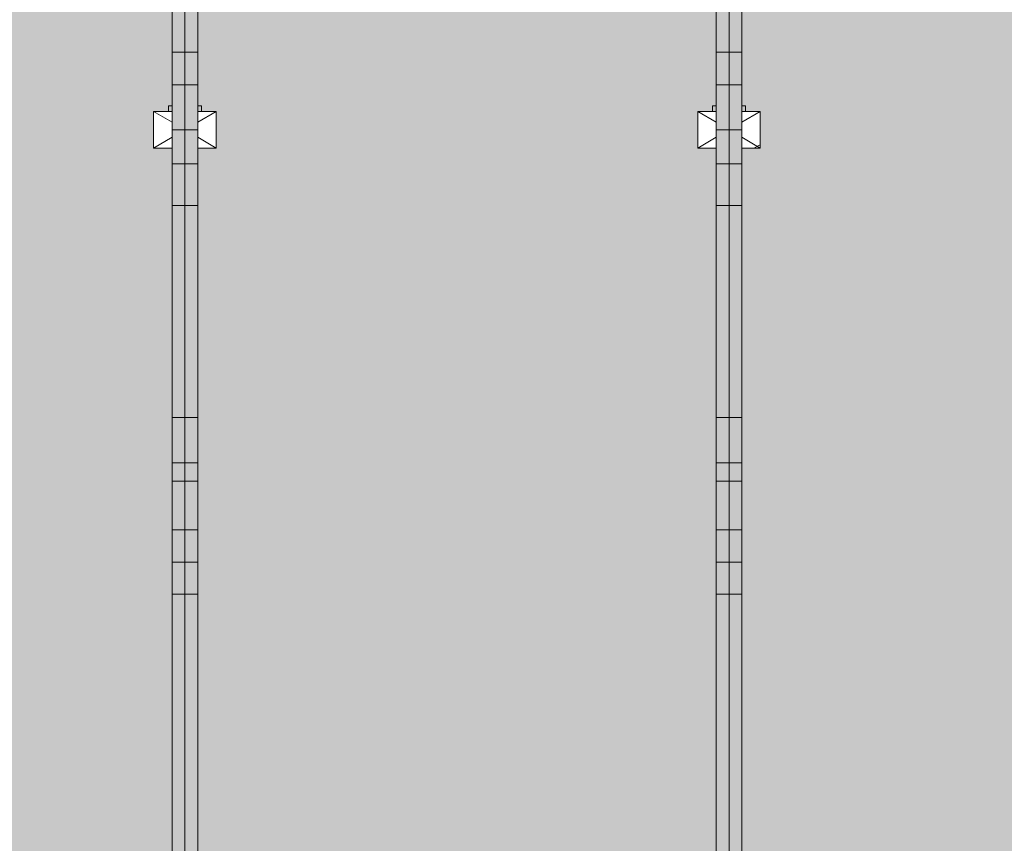
# Model space of a CAD drawing. Units: millimetres. Extents: x -11235 to 72765, y -125159 to 42928.
# Drawn here: x 5365 to 10730, y 16844 to 21329 of the extents above; entities that cross this region are included whole.
import ezdxf

# ---------------------------------------------------------------- set-up
doc = ezdxf.new("R2010")
doc.units = ezdxf.units.MM
doc.linetypes.add('Grid Line 1_2_', pattern=[22.225, 12.7, -3.175, 3.175, -3.175])
for name, color, linetype, lineweight in [('A-DETL-MBND', 5, 'Continuous', 9), ('A-GENM', 13, 'Continuous', 9), ('S-BEAM', 12, 'Continuous', 9), ('S-COLS', 52, 'Continuous', 9), ('S-FNDN', 32, 'Continuous', 9), ('S-GRID', 1, 'Continuous', 9)]:
    doc.layers.add(name, color=color, linetype=linetype, lineweight=lineweight)

# ---------------------------------------------------------------- blocks, each defined once
blk = doc.blocks.new('Floor 1 - Floor 1-339191-Floor plan')
at = {"layer": 'A-DETL-MBND', "transparency": 33554529}
h = blk.add_hatch(color=256, dxfattribs=at)
h.paths.add_polyline_path([(0, -60), (195, -60), (195, 0), (95, 0), (95, 200), (195, 200), (195, 8650), (95, 8650), (95, 8850), (195, 8850), (195, 20629.6), (95, 20629.6), (95, 20829.6), (195, 20829.6), (195, 29300), (95, 29300), (95, 29500), (0, 29500), (0, 553.4)], flags=0)
h.paths.add_polyline_path([(49700, -60), (49700, 0), (49600, 0), (49600, 200), (49700, 200), (49700, 8575.4), (48300, 8575.4), (48302, 186.4), (48388, 186.4), (48388, 121.4), (48300, 120.1), (48302, 76.4), (48388, 76.4), (48388, 11.4), (48300, 11.4), (48300, -60), (49634.9, -60)], flags=0)
h.paths.add_polyline_path([(435, -60), (3195, -60), (3195, 0), (3095, 0), (3095, 200), (3195, 200), (3195, 8650), (3095, 8650), (3095, 8850), (3195, 8850), (3195, 20629.6), (3095, 20629.6), (3095, 20829.6), (3175, 20829.6), (3175, 20860), (3195, 20860), (3195, 29220), (3175, 29220), (3175, 29300), (3095, 29300), (3095, 29500), (435, 29500), (435, 29300), (335, 29300), (335, 20829.6), (435, 20829.6), (435, 20629.6), (335, 20629.6), (335, 8850), (435, 8850), (435, 8650), (335, 8650), (335, 200), (435, 200), (435, 0), (335, 0), (335, -60)], flags=0)
h.paths.add_polyline_path([(3435, -60), (6195, -60), (6195, 0), (6095, 0), (6095, 200), (6195, 200), (6195, 8650), (6095, 8650), (6095, 8850), (6195, 8850), (6195, 20629.6), (6095, 20629.6), (6095, 20829.6), (6175, 20829.6), (6175, 20860), (6195, 20860), (6195, 29220), (6175, 29220), (6175, 29300), (6095, 29300), (6095, 29500), (3435, 29500), (3435, 29300), (3355, 29300), (3355, 29220), (3335, 29220), (3335, 20860), (3355, 20860), (3355, 20829.6), (3435, 20829.6), (3435, 20629.6), (3335, 20629.6), (3335, 8850), (3435, 8850), (3435, 8650), (3335, 8650), (3335, 200), (3435, 200), (3435, 0), (3335, 0), (3335, -60)], flags=0)
h.paths.add_polyline_path([(6435, -60), (9160, -60), (9160, 0), (9060, 0), (9060, 200), (9160, 200), (9160, 8650), (9060, 8650), (9060, 8850), (9160, 8850), (9160, 20629.6), (9060, 20629.6), (9060, 20829.6), (9140, 20829.6), (9140, 20860), (9160, 20860), (9160, 29220), (9140, 29220), (9140, 29300), (9060, 29300), (9060, 29500), (6435, 29500), (6435, 29300), (6355, 29300), (6355, 29220), (6335, 29220), (6335, 20860), (6355, 20860), (6355, 20829.6), (6435, 20829.6), (6435, 20629.6), (6335, 20629.6), (6335, 8850), (6435, 8850), (6435, 8650), (6335, 8650), (6335, 200), (6435, 200), (6435, 0), (6335, 0), (6335, -60)], flags=0)
h.paths.add_polyline_path([(49840, -60), (50000, -60), (50000, 29500), (49940, 29500), (49940, 29300), (49840, 29300), (49840, 20829.6), (49940, 20829.6), (49940, 20629.6), (49840, 20629.6), (49840, 8850), (49940, 8850), (49940, 8650), (49840, 8650), (49840, 200), (49940, 200), (49940, 0), (49840, 0)], flags=0)
h.paths.add_polyline_path([(9400, -60), (12160, -60), (12160, 0), (12060, 0), (12060, 200), (12160, 200), (12160, 8650), (12060, 8650), (12060, 8850), (12160, 8850), (12160, 20629.6), (12060, 20629.6), (12060, 20829.6), (12160, 20829.6), (12160, 29300), (12060, 29300), (12060, 29500), (9400, 29500), (9400, 29300), (9320, 29300), (9320, 29220), (9300, 29220), (9300, 20860), (9320, 20860), (9320, 20829.6), (9400, 20829.6), (9400, 20629.6), (9300, 20629.6), (9300, 8850), (9400, 8850), (9400, 8650), (9300, 8650), (9300, 200), (9400, 200), (9400, 0), (9300, 0), (9300, -60)], flags=0)
h.paths.add_polyline_path([(48160, -60), (48158, 22.1), (48072, 22.1), (48072, 87.1), (48160, 87.1), (48158, 132.1), (48072, 132.1), (48072, 197.1), (48160, 198.4), (48160, 8575.4), (45300, 8575.4), (45300, 200), (45400, 200), (45400, 0), (45300, 0), (45300, -60), (48123.9, -60)], flags=0)
h.paths.add_polyline_path([(12400, -60), (15160, -60), (15160, 0), (15060, 0), (15060, 200), (15160, 200), (15160, 8650), (15060, 8650), (15060, 8850), (15160, 8850), (15160, 20629.6), (15060, 20629.6), (15060, 20829.6), (15160, 20829.6), (15160, 29220), (15140, 29220), (15140, 29300), (15060, 29300), (15060, 29500), (12400, 29500), (12400, 29300), (12300, 29300), (12300, 20829.6), (12400, 20829.6), (12400, 20629.6), (12300, 20629.6), (12300, 8850), (12400, 8850), (12400, 8650), (12300, 8650), (12300, 200), (12400, 200), (12400, 0), (12300, 0), (12300, -60)], flags=0)
h.paths.add_polyline_path([(15300, -60), (18160, -60), (18160, 0), (18060, 0), (18060, 200), (18160, 200), (18160, 8650), (18060, 8650), (18060, 8850), (18160, 8850), (18160, 20629.6), (18060, 20629.6), (18060, 20829.6), (18140, 20829.6), (18140, 20860), (18160, 20860), (18160, 29220), (18140, 29220), (18140, 29300), (18060, 29300), (18060, 29500), (15400, 29500), (15400, 29300), (15320, 29300), (15320, 29220), (15300, 29220), (15300, 20829.6), (15400, 20829.6), (15400, 20629.6), (15300, 20629.6), (15300, 8850), (15400, 8850), (15400, 8650), (15300, 8650), (15300, 200), (15400, 200), (15400, 0), (15300, 0), (15300, -25)], flags=0)
h.paths.add_polyline_path([(21060, -60), (21160, -60), (21160, 0), (21060, 0), (21060, 200), (21160, 200), (21160, 8650), (21060, 8650), (21060, 8850), (21160, 8850), (21160, 20629.6), (21060, 20629.6), (21060, 20829.6), (21160, 20829.6), (21160, 29300), (21060, 29300), (21060, 29500), (18400, 29500), (18400, 29300), (18320, 29300), (18320, 29220), (18300, 29220), (18300, 20860), (18320, 20860), (18320, 20829.6), (18400, 20829.6), (18400, 20629.6), (18300, 20629.6), (18300, 8850), (18400, 8850), (18400, 8650), (18300, 8650), (18300, 200), (18400, 200), (18400, 0), (18300, 0), (18300, -60), (18400, -60)], flags=0)
h.paths.add_polyline_path([(21400, -60), (24160, -60), (24160, 0), (24060, 0), (24060, 200), (24160, 200), (24160, 8650), (24060, 8650), (24060, 8850), (24160, 8850), (24160, 20629.6), (24060, 20629.6), (24060, 20829.6), (24160, 20829.6), (24160, 29300), (24060, 29300), (24060, 29500), (21400, 29500), (21400, 29300), (21300, 29300), (21300, 20829.6), (21400, 20829.6), (21400, 20629.6), (21300, 20629.6), (21300, 8850), (21400, 8850), (21400, 8650), (21300, 8650), (21300, 200), (21400, 200), (21400, 0), (21300, 0), (21300, -60)], flags=0)
h.paths.add_polyline_path([(45060, -60), (45160, -60), (45160, 0), (45060, 0), (45060, 200), (45160, 200), (45160, 8575.4), (43887.7, 8575.4), (43887.7, 8645.4), (45160, 8645.4), (45160, 8650), (45060, 8650), (45060, 8850), (45160, 8850), (45160, 8855), (43887.7, 8855), (43887.7, 8925), (45160, 8925), (45160, 20629.6), (45060, 20629.6), (45060, 20829.6), (45160, 20829.6), (45160, 29300), (45060, 29300), (45060, 29500), (42400, 29500), (42400, 29300), (42300, 29300), (42300, 20829.6), (42400, 20829.6), (42400, 20629.6), (42300, 20629.6), (42300, 8850), (42380, 8850), (42380, 8650), (42300, 8650), (42300, 200), (42380, 200), (42380, 0), (42300, 0), (42300, -60), (42380, -60)], flags=0)
h.paths.add_polyline_path([(24400, -60), (27160, -60), (27160, 0), (27060, 0), (27060, 200), (27160, 200), (27160, 8650), (27060, 8650), (27060, 8850), (27160, 8850), (27160, 20629.6), (27060, 20629.6), (27060, 20829.6), (27140, 20829.6), (27140, 20860), (27160, 20860), (27160, 29220), (27140, 29220), (27140, 29300), (27060, 29300), (27060, 29500), (24400, 29500), (24400, 29300), (24300, 29300), (24300, 20829.6), (24400, 20829.6), (24400, 20629.6), (24300, 20629.6), (24300, 8850), (24400, 8850), (24400, 8650), (24300, 8650), (24300, 200), (24400, 200), (24400, 0), (24300, 0), (24300, -60)], flags=0)
h.paths.add_polyline_path([(42040, -60), (42160, -60), (42160, 0), (42040, 0), (42040, 200), (42160, 200), (42160, 8650), (42040, 8650), (42040, 8850), (42160, 8850), (42160, 20629.6), (42060, 20629.6), (42060, 20829.6), (42160, 20829.6), (42160, 29300), (42060, 29300), (42060, 29500), (39400, 29500), (39400, 29300), (39320, 29300), (39320, 29220), (39300, 29220), (39300, 20860), (39320, 20860), (39320, 20829.6), (39400, 20829.6), (39400, 20629.6), (39300, 20629.6), (39300, 8850), (39400, 8850), (39400, 8650), (39300, 8650), (39300, 200), (39400, 200), (39400, 0), (39300, 0), (39300, -60), (39400, -60)], flags=0)
h.paths.add_polyline_path([(27400, -60), (30160, -60), (30160, 0), (30040, 0), (30040, 200), (30160, 200), (30160, 8650), (30040, 8650), (30040, 8850), (30160, 8850), (30160, 20629.6), (30040, 20629.6), (30040, 20829.6), (30140, 20829.6), (30140, 20860), (30160, 20860), (30160, 29220), (30140, 29220), (30140, 29300), (30060, 29300), (30060, 29500), (27400, 29500), (27400, 29300), (27320, 29300), (27320, 29220), (27300, 29220), (27300, 20860), (27320, 20860), (27320, 20829.6), (27400, 20829.6), (27400, 20629.6), (27300, 20629.6), (27300, 8850), (27400, 8850), (27400, 8650), (27300, 8650), (27300, 200), (27400, 200), (27400, 0), (27300, 0), (27300, -60)], flags=0)
h.paths.add_polyline_path([(39160, -60), (39160, 0), (39060, 0), (39060, 200), (39160, 200), (39160, 8650), (39060, 8650), (39060, 8850), (39160, 8850), (39160, 20629.6), (39060, 20629.6), (39060, 20829.6), (39140, 20829.6), (39140, 20860), (39160, 20860), (39160, 29220), (39140, 29220), (39140, 29300), (39060, 29300), (39060, 29500), (36400, 29500), (36400, 29300), (36300, 29300), (36300, 20829.6), (36400, 20829.6), (36400, 20629.6), (36300, 20629.6), (36300, 8850), (36400, 8850), (36400, 8650), (36300, 8650), (36300, 200), (36400, 200), (36400, 0), (36300, 0), (36300, -60), (39060, -60)], flags=0)
h.paths.add_polyline_path([(30380, -60), (33160, -60), (33160, 0), (33060, 0), (33060, 200), (33160, 200), (33160, 8650), (33060, 8650), (33060, 8850), (33160, 8850), (33160, 20629.6), (33060, 20629.6), (33060, 20829.6), (33160, 20829.6), (33160, 29300), (33060, 29300), (33060, 29500), (30400, 29500), (30400, 29300), (30320, 29300), (30320, 29220), (30300, 29220), (30300, 20860), (30320, 20860), (30320, 20829.6), (30380, 20829.6), (30380, 20629.6), (30300, 20629.6), (30300, 8850), (30380, 8850), (30380, 8650), (30300, 8650), (30300, 200), (30380, 200), (30380, 0), (30300, 0), (30300, -60)], flags=0)
h.paths.add_polyline_path([(36060, -60), (36160, -60), (36160, 0), (36060, 0), (36060, 200), (36160, 200), (36160, 8650), (36060, 8650), (36060, 8850), (36160, 8850), (36160, 20629.6), (36060, 20629.6), (36060, 20829.6), (36160, 20829.6), (36160, 29300), (36060, 29300), (36060, 29500), (33400, 29500), (33400, 29300), (33300, 29300), (33300, 20829.6), (33400, 20829.6), (33400, 20629.6), (33300, 20629.6), (33300, 8850), (33400, 8850), (33400, 8650), (33300, 8650), (33300, 200), (33400, 200), (33400, 0), (33300, 0), (33300, -60), (33400, -60)], flags=0)
h.paths.add_polyline_path([(48379, 17.9), (48381.5, 20.4), (48378.1, 21.9), (48377.8, 19.1), (48378.5, 18.4)], flags=0)
h.paths.add_polyline_path([(48312, 17.9), (48313.2, 21.7), (48310.8, 21.7), (48310.3, 19.6), (48311.5, 18.4)], flags=0)
h.paths.add_polyline_path([(48347, 18.4), (48349.5, 20.9), (48346.5, 22.9), (48345.2, 20.2)], flags=0)
h.paths.add_polyline_path([(48328, 22.9), (48328.9, 27), (48328, 27.9), (48325.5, 25.4)], flags=0)
h.paths.add_polyline_path([(48364, 23.1), (48365.9, 26.2), (48364, 28.1), (48363.7, 23.4)], flags=0)
h.paths.add_polyline_path([(48148, 28.6), (48149.2, 32.4), (48146.8, 32.4), (48146.1, 30.5), (48147.5, 29.1)], flags=0)
h.paths.add_polyline_path([(48081, 28.6), (48081.9, 32.7), (48081, 33.6), (48078.5, 31.1), (48080.5, 29.1)], flags=0)
h.paths.add_polyline_path([(48113, 29.1), (48115.5, 31.6), (48112.5, 33.6), (48111.2, 30.9)], flags=0)
h.paths.add_polyline_path([(48310.8, 32.9), (48315.7, 34), (48315.7, 39.4), (48311, 33.2)], flags=0)
h.paths.add_polyline_path([(48307.5, 39.7), (48305.5, 50.6), (48302, 53.8), (48304.2, 43.9), (48305.5, 42.4), (48302, 39.5), (48302.9, 34), (48305.9, 37.7)], flags=0)
h.paths.add_polyline_path([(48365.9, 37.2), (48376.5, 39), (48379, 44.7), (48375.7, 49.7), (48366.2, 49.1), (48366, 37.7)], flags=0)
h.paths.add_polyline_path([(48371, 31.6), (48365, 35.9), (48366.6, 33.7), (48369.1, 32.5)], flags=0)
h.paths.add_polyline_path([(48132, 33.6), (48133.3, 37.3), (48131.1, 37.7), (48129.5, 36.1), (48131.7, 33.9)], flags=0)
h.paths.add_polyline_path([(48096, 33.8), (48097.7, 38.5), (48095.4, 38.2), (48094, 35.8), (48095.7, 34.1)], flags=0)
h.paths.add_polyline_path([(48152.5, 50.4), (48154, 44.7), (48154.2, 44.7)], flags=0)
h.paths.add_polyline_path([(48158, 43.6), (48155.8, 54.6), (48154.5, 56.1), (48158, 59.1), (48157.1, 64.5), (48152.5, 56), (48154.5, 47.9), (48157.1, 44.7)], flags=0)
h.paths.add_polyline_path([(48149.2, 43.6), (48144.1, 50.4), (48145.5, 44), (48148, 43.8)], flags=0)
h.paths.add_polyline_path([(48158, 41.5), (48158, 43.6), (48154.5, 42.4)], flags=0)
h.paths.add_polyline_path([(48094.1, 47.9), (48094, 60.8), (48093.4, 61.2), (48083.5, 59.5), (48081.3, 53.3), (48084.1, 48.8), (48094, 47.9)], flags=0)
h.paths.add_polyline_path([(48089, 42.3), (48095, 46.6), (48093.4, 47.1), (48089.8, 43.2)], flags=0)
h.paths.add_polyline_path([(48315.9, 48.1), (48314.5, 54.5), (48311.6, 53.8), (48315.7, 48.4)], flags=0)
h.paths.add_polyline_path([(48364.6, 53.1), (48366, 61.7), (48366, 62.7), (48363.7, 64.4), (48362.3, 60), (48364.4, 53.8)], flags=0)
h.paths.add_polyline_path([(48365.9, 50.6), (48365.9, 53.8), (48365, 51.9)], flags=0)
h.paths.add_polyline_path([(48149.4, 54.6), (48154.2, 64.5), (48150.1, 56)], flags=0)
h.paths.add_polyline_path([(48144.1, 58.8), (48146.8, 65.3), (48144.3, 64.5)], flags=0)
h.paths.add_polyline_path([(48328, 59.9), (48330.5, 62.4), (48328, 64.9), (48326.7, 61.2)], flags=0)
h.paths.add_polyline_path([(48095.4, 63.9), (48098.5, 72.9), (48095.4, 74.8), (48093.5, 72.9), (48095.8, 67.9), (48095.5, 64.5)], flags=0)
h.paths.add_polyline_path([(48094.1, 61.3), (48094, 64.5), (48091.8, 63.9), (48094, 61.4)], flags=0)
h.paths.add_polyline_path([(48347, 64.4), (48348.5, 67.9), (48345.5, 67.9), (48344.5, 66.9), (48346.7, 64.7)], flags=0)
h.paths.add_polyline_path([(48379, 64.9), (48381, 67.9), (48378.5, 69.4), (48378.1, 65.8)], flags=0)
h.paths.add_polyline_path([(48312, 64.9), (48314, 67.9), (48311.5, 69.4), (48310.8, 66.1)], flags=0)
h.paths.add_polyline_path([(48132, 70.6), (48134.5, 73.1), (48131.7, 75.4), (48131.1, 71.5)], flags=0)
h.paths.add_polyline_path([(48113, 75.1), (48114.8, 78.3), (48113, 80.1), (48110.5, 77.6), (48112.7, 75.4)], flags=0)
h.paths.add_polyline_path([(48148, 75.6), (48149.7, 78.9), (48147.5, 80.1), (48146.8, 76.8)], flags=0)
h.paths.add_polyline_path([(48081, 75.6), (48082.2, 79.4), (48080.5, 80.1), (48078.5, 78.1)], flags=0)
h.paths.add_polyline_path([(48379, 127.9), (48381.5, 130.4), (48378.1, 131.9), (48377.8, 129.1), (48378.5, 128.4)], flags=0)
h.paths.add_polyline_path([(48312, 127.9), (48313.2, 131.7), (48310.8, 131.7), (48310.3, 129.6), (48311.5, 128.4)], flags=0)
h.paths.add_polyline_path([(48347, 128.4), (48349.5, 130.9), (48346.5, 132.9), (48345.2, 130.2)], flags=0)
h.paths.add_polyline_path([(48328, 132.9), (48328.9, 137), (48328, 137.9), (48325.5, 135.4)], flags=0)
h.paths.add_polyline_path([(48364, 133.1), (48365.9, 136.2), (48364, 138.1), (48363.7, 133.4)], flags=0)
h.paths.add_polyline_path([(48148, 138.6), (48149.2, 142.4), (48146.8, 142.4), (48146.1, 140.5), (48147.5, 139.1)], flags=0)
h.paths.add_polyline_path([(48081, 138.6), (48081.9, 142.7), (48081, 143.6), (48078.5, 141.1), (48080.5, 139.1)], flags=0)
h.paths.add_polyline_path([(48113, 139.1), (48115.5, 141.6), (48112.5, 143.6), (48111.2, 140.9)], flags=0)
h.paths.add_polyline_path([(48310.8, 142.9), (48315.7, 144), (48315.7, 149.4), (48311, 143.2)], flags=0)
h.paths.add_polyline_path([(48307.5, 149.7), (48305.5, 160.6), (48302, 163.8), (48304.2, 153.9), (48305.5, 152.4), (48302, 149.5), (48302.9, 144), (48305.9, 147.7)], flags=0)
h.paths.add_polyline_path([(48365.9, 147.2), (48376.5, 149), (48379, 154.7), (48375.7, 159.7), (48366.2, 159.1), (48366, 147.7)], flags=0)
h.paths.add_polyline_path([(48371, 141.6), (48365, 145.9), (48366.6, 143.7), (48369.1, 142.5)], flags=0)
h.paths.add_polyline_path([(48132, 143.6), (48133.3, 147.3), (48131.1, 147.7), (48129.5, 146.1), (48131.7, 143.9)], flags=0)
h.paths.add_polyline_path([(48096, 143.8), (48097.7, 148.5), (48095.4, 148.2), (48094, 145.8), (48095.7, 144.1)], flags=0)
h.paths.add_polyline_path([(48152.5, 160.4), (48154, 154.7), (48154.2, 154.7)], flags=0)
h.paths.add_polyline_path([(48158, 153.6), (48155.8, 164.6), (48154.5, 166.1), (48158, 169.1), (48157.1, 174.5), (48152.5, 166), (48154.5, 157.9), (48157.1, 154.7)], flags=0)
h.paths.add_polyline_path([(48149.2, 153.6), (48144.1, 160.4), (48145.5, 154), (48148, 153.8)], flags=0)
h.paths.add_polyline_path([(48158, 151.5), (48158, 153.6), (48154.5, 152.4)], flags=0)
h.paths.add_polyline_path([(48094.1, 157.9), (48094, 170.8), (48093.4, 171.2), (48083.5, 169.5), (48081.3, 163.3), (48084.1, 158.8), (48094, 157.9)], flags=0)
h.paths.add_polyline_path([(48089, 152.3), (48095, 156.6), (48093.4, 157.1), (48089.8, 153.2)], flags=0)
h.paths.add_polyline_path([(48315.9, 158.1), (48314.5, 164.5), (48311.6, 163.8), (48315.7, 158.4)], flags=0)
h.paths.add_polyline_path([(48364.6, 163.1), (48366, 171.7), (48366, 172.7), (48363.7, 174.4), (48362.3, 170), (48364.4, 163.8)], flags=0)
h.paths.add_polyline_path([(48365.9, 160.6), (48365.9, 163.8), (48365, 161.9)], flags=0)
h.paths.add_polyline_path([(48149.4, 164.6), (48154.2, 174.5), (48150.1, 166)], flags=0)
h.paths.add_polyline_path([(48144.1, 168.8), (48146.8, 175.3), (48144.3, 174.5)], flags=0)
h.paths.add_polyline_path([(48328, 169.9), (48330.5, 172.4), (48328, 174.9), (48326.7, 171.2)], flags=0)
h.paths.add_polyline_path([(48095.4, 173.9), (48098.5, 182.9), (48095.4, 184.8), (48094.1, 182.3), (48096, 180.4), (48095.5, 174.5)], flags=0)
h.paths.add_polyline_path([(48094.1, 171.3), (48094, 174.5), (48091.8, 173.9), (48094, 171.4)], flags=0)
h.paths.add_polyline_path([(48347, 174.4), (48348.8, 177.6), (48347, 179.4), (48344.5, 176.9), (48346.7, 174.7)], flags=0)
h.paths.add_polyline_path([(48379, 174.9), (48381.5, 177.4), (48377.8, 178.7), (48378.1, 175.8)], flags=0)
h.paths.add_polyline_path([(48312, 174.9), (48313.9, 178), (48311.5, 179.4), (48310.8, 176.1)], flags=0)
h.paths.add_polyline_path([(48132, 180.6), (48134.5, 183.1), (48131.7, 185.4), (48131.1, 181.5)], flags=0)
h.paths.add_polyline_path([(48113, 185.1), (48114.8, 188.3), (48113, 190.1), (48110.5, 187.6), (48112.7, 185.4)], flags=0)
h.paths.add_polyline_path([(48148, 185.6), (48149.7, 188.9), (48147.5, 190.1), (48146.8, 186.8)], flags=0)
h.paths.add_polyline_path([(48081, 185.6), (48082.2, 189.4), (48080.5, 190.1), (48078.5, 188.1)], flags=0)
h.paths.add_polyline_path([(49700, 8645.4), (49700, 8650), (49600, 8650), (49600, 8850), (49700, 8850), (49700, 8855), (48300, 8855), (48300, 8850), (48400, 8850), (48400, 8650), (48300, 8650), (48300, 8645.4), (49634.9, 8645.4)], flags=0)
h.paths.add_polyline_path([(48060, 8645.4), (48160, 8645.4), (48160, 8650), (48060, 8650), (48060, 8850), (48160, 8850), (48160, 8855), (45300, 8855), (45300, 8850), (45400, 8850), (45400, 8650), (45300, 8650), (45300, 8645.4), (47872, 8645.4)], flags=0)
h.paths.add_polyline_path([(47872, 8925), (48160, 8925), (48160, 20629.6), (48060, 20629.6), (48060, 20829.6), (48140, 20829.6), (48140, 20860), (48160, 20860), (48160, 29220), (48140, 29220), (48140, 29300), (48060, 29300), (48060, 29500), (45400, 29500), (45400, 29300), (45300, 29300), (45300, 20829.6), (45400, 20829.6), (45400, 20629.6), (45300, 20629.6), (45300, 8925), (47620.2, 8925)], flags=0)
h.paths.add_polyline_path([(48300, 8925), (49700, 8925), (49700, 20629.6), (49600, 20629.6), (49600, 20829.6), (49700, 20829.6), (49700, 29300), (49600, 29300), (49600, 29500), (48400, 29500), (48400, 29300), (48320, 29300), (48320, 29220), (48300, 29220), (48300, 20860), (48320, 20860), (48320, 20829.6), (48400, 20829.6), (48400, 20629.6), (48300, 20629.6), (48300, 8957.1)], flags=0)
blk = doc.blocks.new('1 287250 - 1-344672-Floor plan')
at = {"layer": 'A-DETL-MBND'}
h = blk.add_hatch(color=256, dxfattribs=at)
h.paths.add_polyline_path([(9320, 20829.6), (9320, 20860), (9300, 20860), (9300, 20829.6)], flags=0)
h.paths.add_polyline_path([(9160, 20829.6), (9160, 20860), (9140, 20860), (9140, 20829.6)], flags=0)
for p, q in [((9160, 20860), (9140, 20860)), ((9140, 20860), (9140, 20829.6)), ((9320, 20860), (9300, 20860)), ((9320, 20829.6), (9320, 20860))]:
    blk.add_line(p, q, dxfattribs=at)
blk = doc.blocks.new('1 287250 - 1 287250-344676-Floor plan')
blk.add_blockref('1 287250 - 1-344672-Floor plan', (0, 0))
blk = doc.blocks.new('1 287338 - 1-344680-Floor plan')
at = {"layer": 'A-DETL-MBND'}
h = blk.add_hatch(color=256, dxfattribs=at)
h.paths.add_polyline_path([(6355, 20829.6), (6355, 20860), (6335, 20860), (6335, 20829.6)], flags=0)
h.paths.add_polyline_path([(6195, 20829.6), (6195, 20860), (6175, 20860), (6175, 20829.6)], flags=0)
for p, q in [((6195, 20860), (6175, 20860)), ((6175, 20860), (6175, 20829.6)), ((6355, 20860), (6335, 20860)), ((6355, 20829.6), (6355, 20860))]:
    blk.add_line(p, q, dxfattribs=at)
blk = doc.blocks.new('1 287338 - 1 287338-344684-Floor plan')
blk.add_blockref('1 287338 - 1-344680-Floor plan', (0, 0))
blk = doc.blocks.new('T1-W3 52182 - T1-W3 52182-354348-Floor plan')
at = {"layer": 'S-BEAM'}
for points in [[(9230, 18375.1), (9300, 18375.1), (9300, 18550.6), (9230, 18550.6), (9230, 18498.3)], [(9300, 18201), (9300, 18375.1), (9230, 18375.1), (9230, 18201)]]:
    blk.add_hatch(color=256, dxfattribs=at).paths.add_polyline_path(points, flags=0)
for p, q in [((9230, 18375.1), (9230, 18550.6)), ((9300, 18550.6), (9230, 18550.6)), ((9300, 18550.6), (9300, 18375.1))]:
    blk.add_line(p, q, dxfattribs=at)
at = {"layer": 'S-BEAM', "lineweight": 15}
for p, q in [((9230, 18375.1), (9230, 18201)), ((9300, 18375.1), (9230, 18375.1)), ((9300, 18201), (9300, 18375.1)), ((9230, 18201), (9300, 18201))]:
    blk.add_line(p, q, dxfattribs=at)
blk = doc.blocks.new('T1-W3 52116 - T1-W3 52116-354336-Floor plan')
at = {"layer": 'S-BEAM'}
for points in [[(9160, 18375.1), (9230, 18375.1), (9230, 18550.6), (9160, 18550.6), (9160, 18498.3)], [(9230, 18201), (9230, 18375.1), (9160, 18375.1), (9160, 18201)]]:
    blk.add_hatch(color=256, dxfattribs=at).paths.add_polyline_path(points, flags=0)
for p, q in [((9160, 18375.1), (9160, 18550.6)), ((9230, 18550.6), (9160, 18550.6)), ((9230, 18550.6), (9230, 18375.1))]:
    blk.add_line(p, q, dxfattribs=at)
at = {"layer": 'S-BEAM', "lineweight": 15}
for p, q in [((9160, 18375.1), (9160, 18201)), ((9230, 18375.1), (9160, 18375.1)), ((9230, 18201), (9230, 18375.1)), ((9160, 18201), (9230, 18201))]:
    blk.add_line(p, q, dxfattribs=at)
blk = doc.blocks.new('T1-W7 51918 - T1-W7 51918-354300-Floor plan')
at = {"layer": 'S-BEAM'}
for points in [[(9300, 18815.1), (9300, 18915.2), (9230, 18915.2), (9230, 18815.1)], [(9300, 18550.6), (9300, 18815.1), (9230, 18815.1), (9230, 18550.6)]]:
    blk.add_hatch(color=256, dxfattribs=at).paths.add_polyline_path(points, flags=0)
at = {"layer": 'S-BEAM', "lineweight": 15}
for p, q in [((9230, 18915.2), (9230, 18815.1)), ((9300, 18915.2), (9230, 18915.2)), ((9300, 18815.1), (9300, 18915.2)), ((9230, 18815.1), (9300, 18815.1))]:
    blk.add_line(p, q, dxfattribs=at)
at = {"layer": 'S-BEAM'}
for p, q in [((9230, 18550.6), (9230, 18815.1)), ((9300, 18815.1), (9300, 18550.6))]:
    blk.add_line(p, q, dxfattribs=at)
blk = doc.blocks.new('T1-W7 51852 - T1-W7 51852-354288-Floor plan')
at = {"layer": 'S-BEAM'}
for points in [[(9230, 18815.1), (9230, 18915.2), (9160, 18915.2), (9160, 18815.1)], [(9230, 18550.6), (9230, 18815.1), (9160, 18815.1), (9160, 18550.6)]]:
    blk.add_hatch(color=256, dxfattribs=at).paths.add_polyline_path(points, flags=0)
at = {"layer": 'S-BEAM', "lineweight": 15}
for p, q in [((9160, 18915.2), (9160, 18815.1)), ((9230, 18915.2), (9160, 18915.2)), ((9230, 18815.1), (9230, 18915.2)), ((9160, 18815.1), (9230, 18815.1))]:
    blk.add_line(p, q, dxfattribs=at)
at = {"layer": 'S-BEAM'}
for p, q in [((9160, 18550.6), (9160, 18815.1)), ((9230, 18815.1), (9230, 18550.6))]:
    blk.add_line(p, q, dxfattribs=at)
blk = doc.blocks.new('T1-W1 51654 - T1-W1 51654-354252-Floor plan')
at = {"layer": 'S-BEAM'}
for points in [[(9230, 20542.9), (9300, 20542.9), (9300, 20729.6), (9230, 20729.6), (9230, 20665.5)], [(9300, 20316.2), (9300, 20542.9), (9230, 20542.9), (9230, 20316.2)]]:
    blk.add_hatch(color=256, dxfattribs=at).paths.add_polyline_path(points, flags=0)
for p, q in [((9230, 20542.9), (9230, 20729.6)), ((9300, 20729.6), (9230, 20729.6)), ((9300, 20729.6), (9300, 20542.9))]:
    blk.add_line(p, q, dxfattribs=at)
at = {"layer": 'S-BEAM', "lineweight": 15}
for p, q in [((9230, 20542.9), (9230, 20316.2)), ((9300, 20542.9), (9230, 20542.9)), ((9300, 20316.2), (9300, 20542.9)), ((9230, 20316.2), (9300, 20316.2))]:
    blk.add_line(p, q, dxfattribs=at)
blk = doc.blocks.new('T1-W1 51588 - T1-W1 51588-354240-Floor plan')
at = {"layer": 'S-BEAM'}
for points in [[(9230, 20542.9), (9230, 20729.6), (9160, 20729.6), (9160, 20542.9)], [(9230, 20316.2), (9230, 20542.9), (9160, 20542.9), (9160, 20316.2)]]:
    blk.add_hatch(color=256, dxfattribs=at).paths.add_polyline_path(points, flags=0)
for p, q in [((9160, 20542.9), (9160, 20729.6)), ((9230, 20729.6), (9160, 20729.6)), ((9230, 20729.6), (9230, 20542.9))]:
    blk.add_line(p, q, dxfattribs=at)
at = {"layer": 'S-BEAM', "lineweight": 15}
for p, q in [((9160, 20542.9), (9160, 20316.2)), ((9230, 20542.9), (9160, 20542.9)), ((9230, 20316.2), (9230, 20542.9)), ((9160, 20316.2), (9230, 20316.2))]:
    blk.add_line(p, q, dxfattribs=at)
blk = doc.blocks.new('T1-W4 51390 - T1-W4 51390-354204-Floor plan')
at = {"layer": 'S-BEAM'}
for points in [[(9300, 20973.4), (9300, 21152), (9230, 21152), (9230, 20973.4)], [(9300, 20729.6), (9300, 20973.4), (9230, 20973.4), (9230, 20729.6)]]:
    blk.add_hatch(color=256, dxfattribs=at).paths.add_polyline_path(points, flags=0)
at = {"layer": 'S-BEAM', "lineweight": 15}
for p, q in [((9230, 21152), (9230, 20973.4)), ((9300, 21152), (9230, 21152)), ((9300, 20973.4), (9300, 21152)), ((9230, 20973.4), (9300, 20973.4))]:
    blk.add_line(p, q, dxfattribs=at)
at = {"layer": 'S-BEAM'}
for p, q in [((9230, 20729.6), (9230, 20973.4)), ((9300, 20973.4), (9300, 20729.6))]:
    blk.add_line(p, q, dxfattribs=at)
blk = doc.blocks.new('T1-W4 51324 - T1-W4 51324-354192-Floor plan')
at = {"layer": 'S-BEAM'}
for points in [[(9230, 20973.4), (9230, 21152), (9160, 21152), (9160, 20973.4)], [(9230, 20729.6), (9230, 20973.4), (9160, 20973.4), (9160, 20729.6)]]:
    blk.add_hatch(color=256, dxfattribs=at).paths.add_polyline_path(points, flags=0)
at = {"layer": 'S-BEAM', "lineweight": 15}
for p, q in [((9160, 21152), (9160, 20973.4)), ((9230, 21152), (9160, 21152)), ((9230, 20973.4), (9230, 21152)), ((9160, 20973.4), (9230, 20973.4))]:
    blk.add_line(p, q, dxfattribs=at)
at = {"layer": 'S-BEAM'}
for p, q in [((9160, 20729.6), (9160, 20973.4)), ((9230, 20973.4), (9230, 20729.6))]:
    blk.add_line(p, q, dxfattribs=at)
blk = doc.blocks.new('T1-B4 48786 - T1-B4 48786-353729-Floor plan')
at = {"layer": 'S-BEAM'}
h = blk.add_hatch(color=256, dxfattribs=at)
h.paths.add_polyline_path([(9300, 19161.8), (9300, 20316.2), (9230, 20316.2), (9230, 19161.8)], flags=0)
h.paths.add_polyline_path([(9230, 21152), (9300, 21152), (9300, 22321.1), (9230, 22321.1), (9230, 21267.3)], flags=0)
h.paths.add_polyline_path([(9230, 23507.7), (9300, 23507.7), (9300, 23570), (9230, 23570)], flags=0)
for p, q in [((9230, 23507.7), (9230, 23570)), ((9300, 23570), (9230, 23570)), ((9300, 23570), (9300, 23507.7)), ((9230, 21152), (9230, 22321.1)), ((9300, 22321.1), (9300, 21152)), ((9230, 19161.8), (9230, 20316.2)), ((9300, 20316.2), (9300, 19161.8)), ((9300, 19161.8), (9230, 19161.8))]:
    blk.add_line(p, q, dxfattribs=at)
blk = doc.blocks.new('T1-B4 48729 - T1-B4 48729-353718-Floor plan')
at = {"layer": 'S-BEAM'}
h = blk.add_hatch(color=256, dxfattribs=at)
h.paths.add_polyline_path([(9160, 19161.8), (9230, 19161.8), (9230, 20316.2), (9160, 20316.2)], flags=0)
h.paths.add_polyline_path([(9160, 21152), (9230, 21152), (9230, 22321.1), (9160, 22321.1), (9160, 21267.3)], flags=0)
h.paths.add_polyline_path([(9160, 23507.7), (9230, 23507.7), (9230, 23570), (9160, 23570)], flags=0)
for p, q in [((9160, 23507.7), (9160, 23570)), ((9230, 23570), (9160, 23570)), ((9230, 23570), (9230, 23507.7)), ((9160, 21152), (9160, 22321.1)), ((9230, 22321.1), (9230, 21152)), ((9160, 19161.8), (9160, 20316.2)), ((9230, 20316.2), (9230, 19161.8)), ((9230, 19161.8), (9160, 19161.8))]:
    blk.add_line(p, q, dxfattribs=at)
blk = doc.blocks.new('T1-B5 48672 - T1-B5 48672-353707-Floor plan')
at = {"layer": 'S-BEAM'}
h = blk.add_hatch(color=256, dxfattribs=at)
h.paths.add_polyline_path([(9230, 14780.3), (9300, 14780.3), (9300, 15862.4), (9230, 15862.4)], flags=0)
h.paths.add_polyline_path([(9230, 16547.5), (9300, 16547.5), (9300, 18201), (9230, 18201)], flags=0)
h.paths.add_polyline_path([(9230, 18915.2), (9300, 18915.2), (9300, 19161.8), (9230, 19161.8)], flags=0)
for p, q in [((9230, 18915.2), (9230, 19161.8)), ((9300, 19161.8), (9230, 19161.8)), ((9300, 19161.8), (9300, 18915.2)), ((9230, 16547.5), (9230, 18201)), ((9300, 18201), (9300, 16547.5)), ((9230, 14780.3), (9230, 15862.4)), ((9300, 15862.4), (9300, 14780.3)), ((9300, 14780.3), (9230, 14780.3))]:
    blk.add_line(p, q, dxfattribs=at)
blk = doc.blocks.new('T1-B5 48615 - T1-B5 48615-353696-Floor plan')
at = {"layer": 'S-BEAM'}
h = blk.add_hatch(color=256, dxfattribs=at)
h.paths.add_polyline_path([(9160, 14780.3), (9230, 14780.3), (9230, 15862.4), (9160, 15862.4)], flags=0)
h.paths.add_polyline_path([(9160, 16547.5), (9230, 16547.5), (9230, 18201), (9160, 18201)], flags=0)
h.paths.add_polyline_path([(9160, 18915.2), (9230, 18915.2), (9230, 19161.8), (9160, 19161.8)], flags=0)
for p, q in [((9160, 18915.2), (9160, 19161.8)), ((9230, 19161.8), (9160, 19161.8)), ((9230, 19161.8), (9230, 18915.2)), ((9160, 16547.5), (9160, 18201)), ((9230, 18201), (9230, 16547.5)), ((9160, 14780.3), (9160, 15862.4)), ((9230, 15862.4), (9230, 14780.3)), ((9230, 14780.3), (9160, 14780.3))]:
    blk.add_line(p, q, dxfattribs=at)
blk = doc.blocks.new('T1-W3 36392 - T1-W3 36392-351516-Floor plan')
at = {"layer": 'S-BEAM'}
for points in [[(6335, 18375.1), (6335, 18550.6), (6265, 18550.6), (6265, 18375.1)], [(6335, 18201), (6335, 18375.1), (6265, 18375.1), (6265, 18201)]]:
    blk.add_hatch(color=256, dxfattribs=at).paths.add_polyline_path(points, flags=0)
for p, q in [((6265, 18375.1), (6265, 18550.6)), ((6335, 18550.6), (6265, 18550.6)), ((6335, 18550.6), (6335, 18375.1))]:
    blk.add_line(p, q, dxfattribs=at)
at = {"layer": 'S-BEAM', "lineweight": 15}
for p, q in [((6265, 18375.1), (6265, 18201)), ((6335, 18375.1), (6265, 18375.1)), ((6335, 18201), (6335, 18375.1)), ((6265, 18201), (6335, 18201))]:
    blk.add_line(p, q, dxfattribs=at)
blk = doc.blocks.new('T1-W3 36326 - T1-W3 36326-351504-Floor plan')
at = {"layer": 'S-BEAM'}
for points in [[(6195, 18375.1), (6265, 18375.1), (6265, 18550.6), (6195, 18550.6), (6195, 18498.3)], [(6265, 18201), (6265, 18375.1), (6195, 18375.1), (6195, 18201)]]:
    blk.add_hatch(color=256, dxfattribs=at).paths.add_polyline_path(points, flags=0)
for p, q in [((6195, 18375.1), (6195, 18550.6)), ((6265, 18550.6), (6195, 18550.6)), ((6265, 18550.6), (6265, 18375.1))]:
    blk.add_line(p, q, dxfattribs=at)
at = {"layer": 'S-BEAM', "lineweight": 15}
for p, q in [((6195, 18375.1), (6195, 18201)), ((6265, 18375.1), (6195, 18375.1)), ((6265, 18201), (6265, 18375.1)), ((6195, 18201), (6265, 18201))]:
    blk.add_line(p, q, dxfattribs=at)
blk = doc.blocks.new('T1-W7 36128 - T1-W7 36128-351468-Floor plan')
at = {"layer": 'S-BEAM'}
for points in [[(6335, 18815.1), (6335, 18915.2), (6265, 18915.2), (6265, 18815.1)], [(6265, 18550.6), (6335, 18550.6), (6335, 18815.1), (6265, 18815.1), (6265, 18678.1)]]:
    blk.add_hatch(color=256, dxfattribs=at).paths.add_polyline_path(points, flags=0)
at = {"layer": 'S-BEAM', "lineweight": 15}
for p, q in [((6265, 18915.2), (6265, 18815.1)), ((6335, 18915.2), (6265, 18915.2)), ((6335, 18815.1), (6335, 18915.2)), ((6265, 18815.1), (6335, 18815.1))]:
    blk.add_line(p, q, dxfattribs=at)
at = {"layer": 'S-BEAM'}
for p, q in [((6265, 18550.6), (6265, 18815.1)), ((6335, 18815.1), (6335, 18550.6))]:
    blk.add_line(p, q, dxfattribs=at)
blk = doc.blocks.new('T1-W7 36062 - T1-W7 36062-351456-Floor plan')
at = {"layer": 'S-BEAM'}
for points in [[(6265, 18815.1), (6265, 18915.2), (6195, 18915.2), (6195, 18815.1)], [(6195, 18550.6), (6265, 18550.6), (6265, 18815.1), (6195, 18815.1), (6195, 18678.1)]]:
    blk.add_hatch(color=256, dxfattribs=at).paths.add_polyline_path(points, flags=0)
at = {"layer": 'S-BEAM', "lineweight": 15}
for p, q in [((6195, 18915.2), (6195, 18815.1)), ((6265, 18915.2), (6195, 18915.2)), ((6265, 18815.1), (6265, 18915.2)), ((6195, 18815.1), (6265, 18815.1))]:
    blk.add_line(p, q, dxfattribs=at)
at = {"layer": 'S-BEAM'}
for p, q in [((6195, 18550.6), (6195, 18815.1)), ((6265, 18815.1), (6265, 18550.6))]:
    blk.add_line(p, q, dxfattribs=at)
blk = doc.blocks.new('T1-W1 35864 - T1-W1 35864-351420-Floor plan')
at = {"layer": 'S-BEAM'}
for points in [[(6265, 20542.9), (6335, 20542.9), (6335, 20729.6), (6265, 20729.6), (6265, 20665.5)], [(6335, 20316.2), (6335, 20542.9), (6265, 20542.9), (6265, 20316.2)]]:
    blk.add_hatch(color=256, dxfattribs=at).paths.add_polyline_path(points, flags=0)
for p, q in [((6265, 20542.9), (6265, 20729.6)), ((6335, 20729.6), (6265, 20729.6)), ((6335, 20729.6), (6335, 20542.9))]:
    blk.add_line(p, q, dxfattribs=at)
at = {"layer": 'S-BEAM', "lineweight": 15}
for p, q in [((6265, 20542.9), (6265, 20316.2)), ((6335, 20542.9), (6265, 20542.9)), ((6335, 20316.2), (6335, 20542.9)), ((6265, 20316.2), (6335, 20316.2))]:
    blk.add_line(p, q, dxfattribs=at)
blk = doc.blocks.new('T1-W1 35798 - T1-W1 35798-351408-Floor plan')
at = {"layer": 'S-BEAM'}
for points in [[(6265, 20542.9), (6265, 20729.6), (6195, 20729.6), (6195, 20542.9)], [(6265, 20316.2), (6265, 20542.9), (6195, 20542.9), (6195, 20316.2)]]:
    blk.add_hatch(color=256, dxfattribs=at).paths.add_polyline_path(points, flags=0)
for p, q in [((6195, 20542.9), (6195, 20729.6)), ((6265, 20729.6), (6195, 20729.6)), ((6265, 20729.6), (6265, 20542.9))]:
    blk.add_line(p, q, dxfattribs=at)
at = {"layer": 'S-BEAM', "lineweight": 15}
for p, q in [((6195, 20542.9), (6195, 20316.2)), ((6265, 20542.9), (6195, 20542.9)), ((6265, 20316.2), (6265, 20542.9)), ((6195, 20316.2), (6265, 20316.2))]:
    blk.add_line(p, q, dxfattribs=at)
blk = doc.blocks.new('T1-W4 35600 - T1-W4 35600-351372-Floor plan')
at = {"layer": 'S-BEAM'}
for points in [[(6335, 20973.4), (6335, 21152), (6265, 21152), (6265, 20973.4)], [(6335, 20729.6), (6335, 20973.4), (6265, 20973.4), (6265, 20729.6)]]:
    blk.add_hatch(color=256, dxfattribs=at).paths.add_polyline_path(points, flags=0)
at = {"layer": 'S-BEAM', "lineweight": 15}
for p, q in [((6265, 21152), (6265, 20973.4)), ((6335, 21152), (6265, 21152)), ((6335, 20973.4), (6335, 21152)), ((6265, 20973.4), (6335, 20973.4))]:
    blk.add_line(p, q, dxfattribs=at)
at = {"layer": 'S-BEAM'}
for p, q in [((6265, 20729.6), (6265, 20973.4)), ((6335, 20973.4), (6335, 20729.6))]:
    blk.add_line(p, q, dxfattribs=at)
blk = doc.blocks.new('T1-W4 35534 - T1-W4 35534-351360-Floor plan')
at = {"layer": 'S-BEAM'}
for points in [[(6265, 20973.4), (6265, 21152), (6195, 21152), (6195, 20973.4)], [(6265, 20729.6), (6265, 20973.4), (6195, 20973.4), (6195, 20729.6)]]:
    blk.add_hatch(color=256, dxfattribs=at).paths.add_polyline_path(points, flags=0)
at = {"layer": 'S-BEAM', "lineweight": 15}
for p, q in [((6195, 21152), (6195, 20973.4)), ((6265, 21152), (6195, 21152)), ((6265, 20973.4), (6265, 21152)), ((6195, 20973.4), (6265, 20973.4))]:
    blk.add_line(p, q, dxfattribs=at)
at = {"layer": 'S-BEAM'}
for p, q in [((6195, 20729.6), (6195, 20973.4)), ((6265, 20973.4), (6265, 20729.6))]:
    blk.add_line(p, q, dxfattribs=at)
blk = doc.blocks.new('T1-B4 32996 - T1-B4 32996-350897-Floor plan')
at = {"layer": 'S-BEAM'}
h = blk.add_hatch(color=256, dxfattribs=at)
h.paths.add_polyline_path([(6335, 19161.8), (6335, 20316.2), (6265, 20316.2), (6265, 19161.8)], flags=0)
h.paths.add_polyline_path([(6265, 21152), (6335, 21152), (6335, 22321.1), (6265, 22321.1), (6265, 21267.3)], flags=0)
h.paths.add_polyline_path([(6265, 23507.7), (6335, 23507.7), (6335, 23570), (6265, 23570)], flags=0)
for p, q in [((6265, 23507.7), (6265, 23570)), ((6335, 23570), (6265, 23570)), ((6335, 23570), (6335, 23507.7)), ((6265, 21152), (6265, 22321.1)), ((6335, 22321.1), (6335, 21152)), ((6265, 19161.8), (6265, 20316.2)), ((6335, 20316.2), (6335, 19161.8)), ((6335, 19161.8), (6265, 19161.8))]:
    blk.add_line(p, q, dxfattribs=at)
blk = doc.blocks.new('T1-B4 32939 - T1-B4 32939-350886-Floor plan')
at = {"layer": 'S-BEAM'}
h = blk.add_hatch(color=256, dxfattribs=at)
h.paths.add_polyline_path([(6195, 19161.8), (6265, 19161.8), (6265, 20316.2), (6195, 20316.2)], flags=0)
h.paths.add_polyline_path([(6195, 21152), (6265, 21152), (6265, 22321.1), (6195, 22321.1), (6195, 21267.3)], flags=0)
h.paths.add_polyline_path([(6195, 23507.7), (6265, 23507.7), (6265, 23570), (6195, 23570)], flags=0)
for p, q in [((6195, 23507.7), (6195, 23570)), ((6265, 23570), (6195, 23570)), ((6265, 23570), (6265, 23507.7)), ((6195, 21152), (6195, 22321.1)), ((6265, 22321.1), (6265, 21152)), ((6195, 19161.8), (6195, 20316.2)), ((6265, 20316.2), (6265, 19161.8)), ((6265, 19161.8), (6195, 19161.8))]:
    blk.add_line(p, q, dxfattribs=at)
blk = doc.blocks.new('T1-B5 32882 - T1-B5 32882-350875-Floor plan')
at = {"layer": 'S-BEAM'}
h = blk.add_hatch(color=256, dxfattribs=at)
h.paths.add_polyline_path([(6335, 14780.3), (6335, 15862.4), (6265, 15862.4), (6265, 14780.3)], flags=0)
h.paths.add_polyline_path([(6265, 16547.5), (6335, 16547.5), (6335, 18201), (6265, 18201)], flags=0)
h.paths.add_polyline_path([(6265, 18915.2), (6335, 18915.2), (6335, 19161.8), (6265, 19161.8)], flags=0)
for p, q in [((6265, 18915.2), (6265, 19161.8)), ((6335, 19161.8), (6265, 19161.8)), ((6335, 19161.8), (6335, 18915.2)), ((6265, 16547.5), (6265, 18201)), ((6335, 18201), (6335, 16547.5)), ((6265, 14780.3), (6265, 15862.4)), ((6335, 15862.4), (6335, 14780.3)), ((6335, 14780.3), (6265, 14780.3))]:
    blk.add_line(p, q, dxfattribs=at)
blk = doc.blocks.new('T1-B5 32825 - T1-B5 32825-350864-Floor plan')
at = {"layer": 'S-BEAM'}
h = blk.add_hatch(color=256, dxfattribs=at)
h.paths.add_polyline_path([(6195, 14780.3), (6265, 14780.3), (6265, 15862.4), (6195, 15862.4)], flags=0)
h.paths.add_polyline_path([(6195, 16547.5), (6265, 16547.5), (6265, 18201), (6195, 18201)], flags=0)
h.paths.add_polyline_path([(6195, 18915.2), (6265, 18915.2), (6265, 19161.8), (6195, 19161.8)], flags=0)
for p, q in [((6195, 18915.2), (6195, 19161.8)), ((6265, 19161.8), (6195, 19161.8)), ((6265, 19161.8), (6265, 18915.2)), ((6195, 16547.5), (6195, 18201)), ((6265, 18201), (6265, 16547.5)), ((6195, 14780.3), (6195, 15862.4)), ((6265, 15862.4), (6265, 14780.3)), ((6265, 14780.3), (6195, 14780.3))]:
    blk.add_line(p, q, dxfattribs=at)
blk = doc.blocks.new('V - 200x200-V48-Floor plan')
at = {"layer": 'A-DETL-MBND'}
h = blk.add_hatch(dxfattribs=at)
h.set_pattern_fill('FP_43', color=256, style=0, pattern_type=2)
h.set_pattern_definition([(126.87, (-19796.62, 9176.8), (1666.0045, -2498.997), [416.5, -3748.5]), (116.565, (-20046.52, 8677), (-832.9994, 833.001), [931.322, -931.322]), (108.435, (-20463.02, 8677), (-833.0017, 1665.999), [526.836, -2107.342])])
h.paths.add_polyline_path([(0, 210), (0, 110), (200, 110), (200, 210), (35.8, 210)], flags=0)
h.paths.add_polyline_path([(0, 350), (200, 350), (200, 450), (0, 450)], flags=0)
for p, q in [((0, 450), (58.8, 350)), ((0, 350), (0, 450)), ((0, 450), (200, 450)), ((0, 350), (0, 450)), ((0, 450), (200, 450)), ((141.2, 350), (200, 450)), ((200, 450), (200, 350)), ((200, 450), (200, 350)), ((0, 110), (58.8, 210)), ((0, 110), (0, 210)), ((0, 110), (0, 210)), ((141.2, 210), (200, 110)), ((200, 210), (200, 110)), ((200, 210), (200, 110)), ((200, 110), (0, 110)), ((200, 110), (0, 110))]:
    blk.add_line(p, q, dxfattribs=at)
blk = doc.blocks.new('V - 200x200-V49-Floor plan')
at = {"layer": 'A-DETL-MBND'}
h = blk.add_hatch(dxfattribs=at)
h.set_pattern_fill('FP_44', color=256, style=0, pattern_type=2)
h.set_pattern_definition([(126.87, (-19796.62, 6211.8), (1666.0045, -2498.997), [416.5, -3748.5]), (116.565, (-20046.52, 5712), (-832.9994, 833.001), [931.322, -931.322]), (108.435, (-20463.02, 5712), (-833.0017, 1665.999), [526.836, -2107.342])])
h.paths.add_polyline_path([(0, 210), (0, 110), (200, 110), (200, 210), (35.8, 210)], flags=0)
h.paths.add_polyline_path([(0, 350), (200, 350), (200, 450), (0, 450)], flags=0)
for p, q in [((0, 450), (58.8, 350)), ((0, 350), (0, 450)), ((0, 450), (200, 450)), ((0, 350), (0, 450)), ((0, 450), (200, 450)), ((141.2, 350), (200, 450)), ((200, 450), (200, 350)), ((200, 450), (200, 350)), ((0, 110), (58.8, 210)), ((0, 110), (0, 210)), ((0, 110), (0, 210)), ((141.2, 210), (200, 110)), ((200, 210), (200, 110)), ((200, 210), (200, 110)), ((200, 110), (0, 110)), ((200, 110), (0, 110))]:
    blk.add_line(p, q, dxfattribs=at)

msp = doc.modelspace()

# ---------------------------------------------------------------- linework, layer by layer
at = {"layer": 'S-GRID', "linetype": 'Grid Line 1_2_'}
for p, q in [((6265, 0), (6265, 31724.6)), ((9230, 0), (9230, 31724.6))]:
    msp.add_line(p, q, dxfattribs=at)

# ---------------------------------------------------------------- block references
at = {"layer": 'A-GENM'}
for name in ['1 287338 - 1 287338-344684-Floor plan', '1 287250 - 1 287250-344676-Floor plan']:
    msp.add_blockref(name, (0, 0), dxfattribs=at)
at = {"layer": 'S-BEAM'}
for name in ['T1-B4 32939 - T1-B4 32939-350886-Floor plan', 'T1-B4 32996 - T1-B4 32996-350897-Floor plan', 'T1-B4 48729 - T1-B4 48729-353718-Floor plan', 'T1-B4 48786 - T1-B4 48786-353729-Floor plan', 'T1-W4 35534 - T1-W4 35534-351360-Floor plan', 'T1-W4 35600 - T1-W4 35600-351372-Floor plan', 'T1-W4 51324 - T1-W4 51324-354192-Floor plan', 'T1-W4 51390 - T1-W4 51390-354204-Floor plan', 'T1-W1 35798 - T1-W1 35798-351408-Floor plan', 'T1-W1 35864 - T1-W1 35864-351420-Floor plan', 'T1-W1 51588 - T1-W1 51588-354240-Floor plan', 'T1-W1 51654 - T1-W1 51654-354252-Floor plan', 'T1-B5 32825 - T1-B5 32825-350864-Floor plan', 'T1-B5 32882 - T1-B5 32882-350875-Floor plan', 'T1-B5 48615 - T1-B5 48615-353696-Floor plan', 'T1-B5 48672 - T1-B5 48672-353707-Floor plan', 'T1-W7 36062 - T1-W7 36062-351456-Floor plan', 'T1-W7 36128 - T1-W7 36128-351468-Floor plan', 'T1-W7 51852 - T1-W7 51852-354288-Floor plan', 'T1-W7 51918 - T1-W7 51918-354300-Floor plan', 'T1-W3 36326 - T1-W3 36326-351504-Floor plan', 'T1-W3 36392 - T1-W3 36392-351516-Floor plan', 'T1-W3 52116 - T1-W3 52116-354336-Floor plan', 'T1-W3 52182 - T1-W3 52182-354348-Floor plan']:
    msp.add_blockref(name, (0, 0), dxfattribs=at)
at = {"layer": 'S-COLS', "rotation": 89.9999999999998}
for name, p in [('V - 200x200-V49-Floor plan', (6545, 20629.6)), ('V - 200x200-V48-Floor plan', (9510, 20629.6))]:
    msp.add_blockref(name, p, dxfattribs=at)
at = {"layer": 'S-FNDN'}
msp.add_blockref('Floor 1 - Floor 1-339191-Floor plan', (0, 0), dxfattribs=at)

doc.saveas('drawing.dxf')
